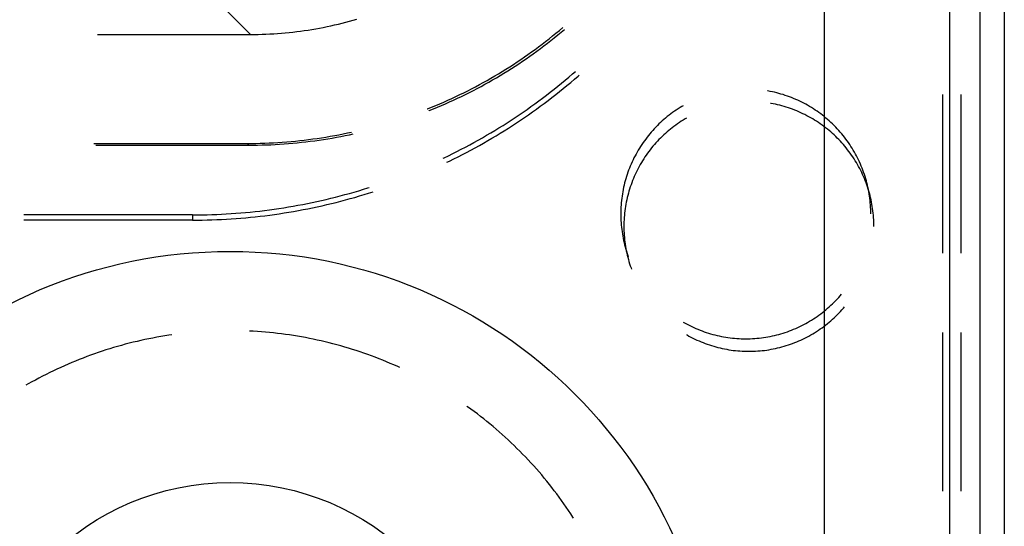
# Model space of a CAD drawing. Units: millimetres. Extents: x 0 to 841, y 0 to 594.
# Drawn here: x 148 to 156, y 362 to 366 of the extents above; entities that cross this region are included whole.
import ezdxf

# ---------------------------------------------------------------- set-up
doc = ezdxf.new("R2010")
doc.units = ezdxf.units.MM
doc.layers.add('SLD-0', color=179, linetype='Continuous')

msp = doc.modelspace()

# ---------------------------------------------------------------- linework, layer by layer
at = {"layer": 'SLD-0'}
for p, q in [((155.6575, 430.3834), (155.6575, 359.9969)), ((155.4645, 360.1892), (155.4645, 430.191)), ((154.22, 360.4339), (154.22, 429.9464)), ((155.2198, 429.9464), (155.2198, 360.4339)), ((149.6286, 365.8262), (149.2935, 366.1613)), ((150.3603, 365.9168), (150.3901, 365.9244)), ((150.3901, 365.9244), (150.4199, 365.9324)), ((150.4199, 365.9324), (150.4495, 365.9407)), ((150.4495, 365.9407), (150.4791, 365.9493)), ((149.9054, 365.839), (149.936, 365.842)), ((149.936, 365.842), (149.9666, 365.8453)), ((149.9666, 365.8453), (149.9972, 365.8489)), ((149.9972, 365.8489), (150.0278, 365.8528)), ((150.0278, 365.8528), (150.0583, 365.8571)), ((150.0583, 365.8571), (150.0887, 365.8617)), ((150.0887, 365.8617), (150.1191, 365.8665)), ((150.1191, 365.8665), (150.1495, 365.8717)), ((150.1495, 365.8717), (150.1798, 365.8772)), ((150.1798, 365.8772), (150.21, 365.883)), ((150.21, 365.883), (150.2402, 365.8892)), ((150.2402, 365.8892), (150.2704, 365.8956)), ((150.2704, 365.8956), (150.3004, 365.9023)), ((150.3004, 365.9023), (150.3304, 365.9094)), ((150.3304, 365.9094), (150.3603, 365.9168)), ((152.0713, 365.8365), (152.0985, 365.8589)), ((152.0853, 365.8225), (152.1124, 365.845)), ((152.0985, 365.8589), (152.1249, 365.8812)), ((152.1124, 365.845), (152.1389, 365.8672)), ((148.4034, 365.8262), (149.6286, 365.8262)), ((149.6286, 365.8262), (149.6594, 365.8263)), ((149.6594, 365.8263), (149.6902, 365.8268)), ((149.6902, 365.8268), (149.7209, 365.8276)), ((149.7209, 365.8276), (149.7517, 365.8287)), ((149.7517, 365.8287), (149.7825, 365.8301)), ((149.7825, 365.8301), (149.8132, 365.8318)), ((149.8132, 365.8318), (149.844, 365.8339)), ((149.844, 365.8339), (149.8747, 365.8363)), ((149.8747, 365.8363), (149.9054, 365.839)), ((151.9608, 365.7493), (151.9887, 365.7707)), ((151.9887, 365.7707), (152.0164, 365.7924)), ((152.0027, 365.7567), (152.0304, 365.7784)), ((152.0164, 365.7924), (152.044, 365.8143)), ((152.0304, 365.7784), (152.058, 365.8004)), ((152.044, 365.8143), (152.0713, 365.8365)), ((152.058, 365.8004), (152.0853, 365.8225)), ((151.8472, 365.6661), (151.8758, 365.6865)), ((151.8758, 365.6865), (151.9043, 365.7072)), ((151.8898, 365.6725), (151.9183, 365.6932)), ((151.9043, 365.7072), (151.9327, 365.7281)), ((151.9183, 365.6932), (151.9466, 365.7141)), ((151.9327, 365.7281), (151.9608, 365.7493)), ((151.9466, 365.7141), (151.9747, 365.7353)), ((151.9747, 365.7353), (152.0027, 365.7567)), ((151.7306, 365.5871), (151.76, 365.6064)), ((151.76, 365.6064), (151.7892, 365.6261)), ((151.774, 365.5925), (151.8032, 365.6121)), ((151.7892, 365.6261), (151.8183, 365.6459)), ((151.8032, 365.6121), (151.8323, 365.632)), ((151.8183, 365.6459), (151.8472, 365.6661)), ((151.8323, 365.632), (151.8611, 365.6521)), ((151.8611, 365.6521), (151.8898, 365.6725)), ((151.6113, 365.5123), (151.6414, 365.5306)), ((151.6414, 365.5306), (151.6713, 365.5492)), ((151.6553, 365.5166), (151.6852, 365.5352)), ((151.6713, 365.5492), (151.701, 365.568)), ((151.6852, 365.5352), (151.715, 365.554)), ((151.701, 365.568), (151.7306, 365.5871)), ((151.715, 365.554), (151.7446, 365.5731)), ((151.7446, 365.5731), (151.774, 365.5925)), ((152.2044, 365.5105), (152.2264, 365.5296)), ((151.4893, 365.4419), (151.5201, 365.4591)), ((151.5201, 365.4591), (151.5506, 365.4766)), ((151.534, 365.4451), (151.5646, 365.4626)), ((151.5506, 365.4766), (151.581, 365.4943)), ((151.5646, 365.4626), (151.595, 365.4803)), ((151.581, 365.4943), (151.6113, 365.5123)), ((151.595, 365.4803), (151.6252, 365.4983)), ((151.6252, 365.4983), (151.6553, 365.5166)), ((152.1159, 365.4362), (152.1456, 365.4607)), ((152.1456, 365.4607), (152.1751, 365.4855)), ((152.1751, 365.4855), (152.2044, 365.5105)), ((152.189, 365.4424), (152.2185, 365.4674)), ((152.2185, 365.4674), (152.2477, 365.4926)), ((152.2477, 365.4926), (152.256, 365.4999)), ((151.3334, 365.3602), (151.3649, 365.3759)), ((151.3649, 365.3759), (151.3962, 365.392)), ((151.3789, 365.362), (151.4102, 365.378)), ((151.3962, 365.392), (151.4274, 365.4084)), ((151.4102, 365.378), (151.4414, 365.3944)), ((151.4274, 365.4084), (151.4584, 365.425)), ((151.4414, 365.3944), (151.4724, 365.411)), ((151.4584, 365.425), (151.4893, 365.4419)), ((151.4724, 365.411), (151.5033, 365.4279)), ((151.5033, 365.4279), (151.534, 365.4451)), ((152.0257, 365.3641), (152.056, 365.3879)), ((152.056, 365.3879), (152.086, 365.4119)), ((152.069, 365.3449), (152.0993, 365.3689)), ((152.086, 365.4119), (152.1159, 365.4362)), ((152.0993, 365.3689), (152.1294, 365.3931)), ((152.1294, 365.3931), (152.1593, 365.4176)), ((152.1593, 365.4176), (152.189, 365.4424)), ((153.767, 365.3742), (153.7631, 365.3749)), ((153.7846, 365.3709), (153.767, 365.3742)), ((153.8021, 365.3673), (153.7846, 365.3709)), ((151.174, 365.2855), (151.2062, 365.2999)), ((151.2062, 365.2999), (151.2382, 365.3145)), ((151.2201, 365.2859), (151.2522, 365.3006)), ((151.2382, 365.3145), (151.2701, 365.3294)), ((151.2522, 365.3006), (151.284, 365.3155)), ((151.2701, 365.3294), (151.3018, 365.3447)), ((151.284, 365.3155), (151.3158, 365.3307)), ((151.3018, 365.3447), (151.3334, 365.3602)), ((151.3158, 365.3307), (151.3474, 365.3462)), ((151.3474, 365.3462), (151.3789, 365.362)), ((151.9026, 365.2716), (151.9336, 365.2943)), ((151.9336, 365.2943), (151.9645, 365.3173)), ((151.9645, 365.3173), (151.9952, 365.3406)), ((151.977, 365.2743), (152.0079, 365.2976)), ((151.9952, 365.3406), (152.0257, 365.3641)), ((152.0079, 365.2976), (152.0385, 365.3211)), ((152.0385, 365.3211), (152.069, 365.3449)), ((153.8195, 365.3633), (153.8021, 365.3673)), ((153.8368, 365.3591), (153.8195, 365.3633)), ((153.854, 365.3545), (153.8368, 365.3591)), ((153.8712, 365.3496), (153.854, 365.3545)), ((153.8883, 365.3444), (153.8712, 365.3496)), ((153.9053, 365.3389), (153.8883, 365.3444)), ((153.9222, 365.3332), (153.9053, 365.3389)), ((153.9389, 365.3271), (153.9222, 365.3332)), ((153.9556, 365.3207), (153.9389, 365.3271)), ((153.9722, 365.314), (153.9556, 365.3207)), ((153.9886, 365.307), (153.9722, 365.314)), ((154.0049, 365.2998), (153.9886, 365.307)), ((154.0211, 365.2922), (154.0049, 365.2998)), ((154.0371, 365.2843), (154.0211, 365.2922)), ((155.1645, 364.0751), (155.1645, 365.3451)), ((155.3119, 364.0751), (155.3119, 365.3451)), ((151.0412, 365.2299), (151.0442, 365.2311)), ((151.0442, 365.2311), (151.0768, 365.2442)), ((151.0551, 365.2159), (151.0581, 365.2171)), ((151.0581, 365.2171), (151.0908, 365.2303)), ((151.0768, 365.2442), (151.1093, 365.2577)), ((151.0908, 365.2303), (151.1233, 365.2437)), ((151.1093, 365.2577), (151.1418, 365.2715)), ((151.1233, 365.2437), (151.1557, 365.2575)), ((151.1418, 365.2715), (151.174, 365.2855)), ((151.1557, 365.2575), (151.188, 365.2716)), ((151.188, 365.2716), (151.2201, 365.2859)), ((151.8083, 365.2048), (151.8399, 365.2268)), ((151.8399, 365.2268), (151.8713, 365.249)), ((151.8713, 365.249), (151.9026, 365.2716)), ((151.8832, 365.2061), (151.9147, 365.2286)), ((151.9147, 365.2286), (151.9459, 365.2513)), ((151.9459, 365.2513), (151.977, 365.2743)), ((153.0192, 365.2115), (153.0046, 365.2012)), ((153.0339, 365.2216), (153.0192, 365.2115)), ((153.0488, 365.2314), (153.0339, 365.2216)), ((153.0639, 365.2409), (153.0488, 365.2314)), ((153.0792, 365.2501), (153.0639, 365.2409)), ((153.0895, 365.2561), (153.0792, 365.2501)), ((153.792, 365.2742), (153.7881, 365.2749)), ((153.8096, 365.2709), (153.792, 365.2742)), ((153.8271, 365.2673), (153.8096, 365.2709)), ((153.8445, 365.2633), (153.8271, 365.2673)), ((153.8618, 365.2591), (153.8445, 365.2633)), ((153.879, 365.2545), (153.8618, 365.2591)), ((153.8962, 365.2496), (153.879, 365.2545)), ((153.9133, 365.2444), (153.8962, 365.2496)), ((153.9303, 365.2389), (153.9133, 365.2444)), ((153.9472, 365.2332), (153.9303, 365.2389)), ((153.9639, 365.2271), (153.9472, 365.2332)), ((153.9806, 365.2207), (153.9639, 365.2271)), ((153.9972, 365.214), (153.9806, 365.2207)), ((154.0136, 365.207), (153.9972, 365.214)), ((154.053, 365.2762), (154.0371, 365.2843)), ((154.0687, 365.2678), (154.053, 365.2762)), ((154.0843, 365.2591), (154.0687, 365.2678)), ((154.0998, 365.2501), (154.0843, 365.2591)), ((154.115, 365.2409), (154.0998, 365.2501)), ((154.1301, 365.2314), (154.115, 365.2409)), ((154.1451, 365.2216), (154.1301, 365.2314)), ((154.1598, 365.2115), (154.1451, 365.2216)), ((154.1744, 365.2012), (154.1598, 365.2115)), ((151.68, 365.1195), (151.7123, 365.1404)), ((151.7123, 365.1404), (151.7445, 365.1616)), ((151.7445, 365.1616), (151.7765, 365.1831)), ((151.7557, 365.1188), (151.7878, 365.1402)), ((151.7765, 365.1831), (151.8083, 365.2048)), ((151.7878, 365.1402), (151.8198, 365.1619)), ((151.8198, 365.1619), (151.8516, 365.1839)), ((151.8516, 365.1839), (151.8832, 365.2061)), ((152.9212, 365.1341), (152.9081, 365.122)), ((152.9346, 365.1459), (152.9212, 365.1341)), ((152.9482, 365.1574), (152.9346, 365.1459)), ((152.962, 365.1688), (152.9482, 365.1574)), ((152.976, 365.1798), (152.962, 365.1688)), ((152.9902, 365.1907), (152.976, 365.1798)), ((153.0046, 365.2012), (152.9902, 365.1907)), ((153.0889, 365.1409), (153.0738, 365.1314)), ((153.1042, 365.1501), (153.0889, 365.1409)), ((153.1145, 365.1561), (153.1042, 365.1501)), ((154.0299, 365.1998), (154.0136, 365.207)), ((154.0461, 365.1922), (154.0299, 365.1998)), ((154.0621, 365.1843), (154.0461, 365.1922)), ((154.078, 365.1762), (154.0621, 365.1843)), ((154.0937, 365.1678), (154.078, 365.1762)), ((154.1093, 365.1591), (154.0937, 365.1678)), ((154.1248, 365.1501), (154.1093, 365.1591)), ((154.14, 365.1409), (154.1248, 365.1501)), ((154.1551, 365.1314), (154.14, 365.1409)), ((154.1888, 365.1907), (154.1744, 365.2012)), ((154.203, 365.1798), (154.1888, 365.1907)), ((154.217, 365.1688), (154.203, 365.1798)), ((154.2308, 365.1574), (154.217, 365.1688)), ((154.2443, 365.1459), (154.2308, 365.1574)), ((154.2577, 365.1341), (154.2443, 365.1459)), ((154.2709, 365.122), (154.2577, 365.1341)), ((151.549, 365.0385), (151.582, 365.0583)), ((151.582, 365.0583), (151.6149, 365.0785)), ((151.6149, 365.0785), (151.6475, 365.0988)), ((151.6253, 365.0357), (151.6581, 365.056)), ((151.6475, 365.0988), (151.68, 365.1195)), ((151.6581, 365.056), (151.6908, 365.0767)), ((151.6908, 365.0767), (151.7233, 365.0976)), ((151.7233, 365.0976), (151.7557, 365.1188)), ((152.8455, 365.0584), (152.8337, 365.045)), ((152.8576, 365.0715), (152.8455, 365.0584)), ((152.8699, 365.0845), (152.8576, 365.0715)), ((152.8824, 365.0972), (152.8699, 365.0845)), ((152.8951, 365.1097), (152.8824, 365.0972)), ((152.9081, 365.122), (152.8951, 365.1097)), ((152.9732, 365.0574), (152.9596, 365.0459)), ((152.987, 365.0688), (152.9732, 365.0574)), ((153.001, 365.0798), (152.987, 365.0688)), ((153.0152, 365.0907), (153.001, 365.0798)), ((153.0296, 365.1012), (153.0152, 365.0907)), ((153.0442, 365.1115), (153.0296, 365.1012)), ((153.0589, 365.1216), (153.0442, 365.1115)), ((153.0738, 365.1314), (153.0589, 365.1216)), ((154.1701, 365.1216), (154.1551, 365.1314)), ((154.1848, 365.1115), (154.1701, 365.1216)), ((154.1994, 365.1012), (154.1848, 365.1115)), ((154.2138, 365.0907), (154.1994, 365.1012)), ((154.228, 365.0798), (154.2138, 365.0907)), ((154.242, 365.0688), (154.228, 365.0798)), ((154.2558, 365.0574), (154.242, 365.0688)), ((154.2693, 365.0459), (154.2558, 365.0574)), ((154.2839, 365.1097), (154.2709, 365.122)), ((154.2966, 365.0972), (154.2839, 365.1097)), ((154.3091, 365.0845), (154.2966, 365.0972)), ((154.3214, 365.0715), (154.3091, 365.0845)), ((154.3334, 365.0584), (154.3214, 365.0715)), ((154.3452, 365.045), (154.3334, 365.0584)), ((149.9873, 364.9733), (150.0223, 364.9769)), ((150.0223, 364.9769), (150.0573, 364.9809)), ((150.0573, 364.9809), (150.0923, 364.9852)), ((150.0923, 364.9852), (150.1272, 364.9898)), ((150.1062, 364.9712), (150.1411, 364.9758)), ((150.1272, 364.9898), (150.162, 364.9947)), ((150.1411, 364.9758), (150.176, 364.9807)), ((150.162, 364.9947), (150.1968, 364.9999)), ((150.176, 364.9807), (150.2108, 364.986)), ((150.1968, 364.9999), (150.2316, 365.0055)), ((150.2108, 364.986), (150.2456, 364.9915)), ((150.2316, 365.0055), (150.2663, 365.0113)), ((150.2456, 364.9915), (150.2803, 364.9973)), ((150.2663, 365.0113), (150.301, 365.0175)), ((150.2803, 364.9973), (150.315, 365.0035)), ((150.301, 365.0175), (150.3356, 365.024)), ((150.315, 365.0035), (150.3496, 365.01)), ((150.3356, 365.024), (150.3701, 365.0307)), ((150.3496, 365.01), (150.3841, 365.0168)), ((150.3701, 365.0307), (150.4046, 365.0378)), ((150.3841, 365.0168), (150.4186, 365.0239)), ((150.4046, 365.0378), (150.4346, 365.0443)), ((150.4186, 365.0239), (150.4486, 365.0303)), ((151.4154, 364.9618), (151.4491, 364.9806)), ((151.4491, 364.9806), (151.4825, 364.9996)), ((151.4825, 364.9996), (151.5159, 365.0189)), ((151.4923, 364.9569), (151.5258, 364.9762)), ((151.5159, 365.0189), (151.549, 365.0385)), ((151.5258, 364.9762), (151.5591, 364.9957)), ((151.5591, 364.9957), (151.5923, 365.0156)), ((151.5923, 365.0156), (151.6253, 365.0357)), ((152.7889, 364.9894), (152.7784, 364.975)), ((152.7998, 365.0036), (152.7889, 364.9894)), ((152.8108, 365.0176), (152.7998, 365.0036)), ((152.8222, 365.0314), (152.8108, 365.0176)), ((152.8337, 365.045), (152.8222, 365.0314)), ((152.8949, 364.9845), (152.8826, 364.9715)), ((152.9074, 364.9972), (152.8949, 364.9845)), ((152.9201, 365.0097), (152.9074, 364.9972)), ((152.9331, 365.022), (152.9201, 365.0097)), ((152.9462, 365.0341), (152.9331, 365.022)), ((152.9596, 365.0459), (152.9462, 365.0341)), ((154.2827, 365.0341), (154.2693, 365.0459)), ((154.2959, 365.022), (154.2827, 365.0341)), ((154.3089, 365.0097), (154.2959, 365.022)), ((154.3216, 364.9972), (154.3089, 365.0097)), ((154.3341, 364.9845), (154.3216, 364.9972)), ((154.3464, 364.9715), (154.3341, 364.9845)), ((154.3568, 365.0314), (154.3452, 365.045)), ((154.3681, 365.0176), (154.3568, 365.0314)), ((154.3792, 365.0036), (154.3681, 365.0176)), ((154.39, 364.9894), (154.3792, 365.0036)), ((154.4006, 364.975), (154.39, 364.9894)), ((148.3755, 364.9541), (149.6007, 364.9541)), ((148.3895, 364.9401), (149.6146, 364.9401)), ((149.6007, 364.9541), (149.6359, 364.9542)), ((149.6146, 364.9401), (149.6007, 364.9541)), ((149.6146, 364.9401), (149.6498, 364.9403)), ((149.6359, 364.9542), (149.6711, 364.9547)), ((149.6498, 364.9403), (149.685, 364.9408)), ((149.6711, 364.9547), (149.7063, 364.9555)), ((149.685, 364.9408), (149.7202, 364.9415)), ((149.7063, 364.9555), (149.7415, 364.9566)), ((149.7202, 364.9415), (149.7554, 364.9427)), ((149.7415, 364.9566), (149.7766, 364.9581)), ((149.7554, 364.9427), (149.7906, 364.9441)), ((149.7766, 364.9581), (149.8118, 364.9598)), ((149.7906, 364.9441), (149.8258, 364.9458)), ((149.8118, 364.9598), (149.847, 364.9619)), ((149.8258, 364.9458), (149.8609, 364.9479)), ((149.847, 364.9619), (149.8821, 364.9642)), ((149.8609, 364.9479), (149.896, 364.9503)), ((149.8821, 364.9642), (149.9172, 364.9669)), ((149.896, 364.9503), (149.9311, 364.953)), ((149.9172, 364.9669), (149.9523, 364.97)), ((149.9311, 364.953), (149.9662, 364.956)), ((149.9523, 364.97), (149.9873, 364.9733)), ((149.9662, 364.956), (150.0013, 364.9593)), ((150.0013, 364.9593), (150.0363, 364.963)), ((150.0363, 364.963), (150.0713, 364.9669)), ((150.0713, 364.9669), (150.1062, 364.9712)), ((151.2794, 364.8897), (151.3136, 364.9073)), ((151.3136, 364.9073), (151.3477, 364.9252)), ((151.3477, 364.9252), (151.3816, 364.9434)), ((151.3567, 364.8826), (151.3908, 364.9007)), ((151.3816, 364.9434), (151.4154, 364.9618)), ((151.3908, 364.9007), (151.4248, 364.9192)), ((151.4248, 364.9192), (151.4586, 364.9379)), ((151.4586, 364.9379), (151.4923, 364.9569)), ((152.7295, 364.9004), (152.7205, 364.885)), ((152.7387, 364.9157), (152.7295, 364.9004)), ((152.7482, 364.9308), (152.7387, 364.9157)), ((152.758, 364.9457), (152.7482, 364.9308)), ((152.7681, 364.9604), (152.758, 364.9457)), ((152.7784, 364.975), (152.7681, 364.9604)), ((152.8248, 364.9036), (152.8139, 364.8894)), ((152.8358, 364.9176), (152.8248, 364.9036)), ((152.8472, 364.9314), (152.8358, 364.9176)), ((152.8587, 364.945), (152.8472, 364.9314)), ((152.8705, 364.9584), (152.8587, 364.945)), ((152.8826, 364.9715), (152.8705, 364.9584)), ((154.3584, 364.9584), (154.3464, 364.9715)), ((154.3702, 364.945), (154.3584, 364.9584)), ((154.3818, 364.9314), (154.3702, 364.945)), ((154.3931, 364.9176), (154.3818, 364.9314)), ((154.4042, 364.9036), (154.3931, 364.9176)), ((154.4109, 364.9604), (154.4006, 364.975)), ((154.415, 364.8894), (154.4042, 364.9036)), ((154.421, 364.9457), (154.4109, 364.9604)), ((154.4307, 364.9308), (154.421, 364.9457)), ((154.4403, 364.9157), (154.4307, 364.9308)), ((154.4495, 364.9004), (154.4403, 364.9157)), ((154.4585, 364.885), (154.4495, 364.9004)), ((151.168, 364.8348), (151.1758, 364.8385)), ((151.1758, 364.8385), (151.2104, 364.8553)), ((151.2104, 364.8553), (151.245, 364.8723)), ((151.2188, 364.8127), (151.2535, 364.8298)), ((151.245, 364.8723), (151.2794, 364.8897)), ((151.2535, 364.8298), (151.288, 364.8471)), ((151.288, 364.8471), (151.3224, 364.8647)), ((151.3224, 364.8647), (151.3567, 364.8826)), ((152.6874, 364.8217), (152.6799, 364.8055)), ((152.6953, 364.8377), (152.6874, 364.8217)), ((152.7034, 364.8536), (152.6953, 364.8377)), ((152.7118, 364.8694), (152.7034, 364.8536)), ((152.7205, 364.885), (152.7118, 364.8694)), ((152.7732, 364.8308), (152.7637, 364.8157)), ((152.783, 364.8457), (152.7732, 364.8308)), ((152.7931, 364.8604), (152.783, 364.8457)), ((152.8034, 364.875), (152.7931, 364.8604)), ((152.8139, 364.8894), (152.8034, 364.875)), ((154.4256, 364.875), (154.415, 364.8894)), ((154.4359, 364.8604), (154.4256, 364.875)), ((154.446, 364.8457), (154.4359, 364.8604)), ((154.4557, 364.8308), (154.446, 364.8457)), ((154.4653, 364.8157), (154.4557, 364.8308)), ((154.4672, 364.8694), (154.4585, 364.885)), ((154.4756, 364.8536), (154.4672, 364.8694)), ((154.4837, 364.8377), (154.4756, 364.8536)), ((154.4916, 364.8217), (154.4837, 364.8377)), ((154.4991, 364.8055), (154.4916, 364.8217)), ((151.1989, 364.8031), (151.2188, 364.8127)), ((152.6525, 364.7396), (152.6464, 364.7228)), ((152.6589, 364.7563), (152.6525, 364.7396)), ((152.6656, 364.7728), (152.6589, 364.7563)), ((152.6726, 364.7892), (152.6656, 364.7728)), ((152.6799, 364.8055), (152.6726, 364.7892)), ((152.7284, 364.7536), (152.7203, 364.7377)), ((152.7368, 364.7694), (152.7284, 364.7536)), ((152.7455, 364.785), (152.7368, 364.7694)), ((152.7545, 364.8004), (152.7455, 364.785)), ((152.7637, 364.8157), (152.7545, 364.8004)), ((154.4745, 364.8004), (154.4653, 364.8157)), ((154.4835, 364.785), (154.4745, 364.8004)), ((154.4922, 364.7694), (154.4835, 364.785)), ((154.5006, 364.7536), (154.4922, 364.7694)), ((154.5064, 364.7892), (154.4991, 364.8055)), ((154.5087, 364.7377), (154.5006, 364.7536)), ((154.5134, 364.7728), (154.5064, 364.7892)), ((154.52, 364.7563), (154.5134, 364.7728)), ((154.5264, 364.7396), (154.52, 364.7563)), ((154.5325, 364.7228), (154.5264, 364.7396)), ((152.63, 364.6719), (152.6251, 364.6547)), ((152.6352, 364.6889), (152.63, 364.6719)), ((152.6407, 364.7059), (152.6352, 364.6889)), ((152.6464, 364.7228), (152.6407, 364.7059)), ((152.6906, 364.6728), (152.6839, 364.6563)), ((152.6976, 364.6892), (152.6906, 364.6728)), ((152.7049, 364.7055), (152.6976, 364.6892)), ((152.7124, 364.7217), (152.7049, 364.7055)), ((152.7203, 364.7377), (152.7124, 364.7217)), ((154.5166, 364.7217), (154.5087, 364.7377)), ((154.5241, 364.7055), (154.5166, 364.7217)), ((154.5314, 364.6892), (154.5241, 364.7055)), ((154.5384, 364.6728), (154.5314, 364.6892)), ((154.5383, 364.7059), (154.5325, 364.7228)), ((154.5438, 364.6889), (154.5383, 364.7059)), ((154.545, 364.6563), (154.5384, 364.6728)), ((154.549, 364.6719), (154.5438, 364.6889)), ((154.5539, 364.6547), (154.549, 364.6719)), ((150.4938, 364.5756), (150.5306, 364.5868)), ((150.5306, 364.5868), (150.5674, 364.5982)), ((150.5674, 364.5982), (150.5779, 364.6016)), ((152.6087, 364.5852), (152.6054, 364.5677)), ((152.6123, 364.6027), (152.6087, 364.5852)), ((152.6163, 364.6201), (152.6123, 364.6027)), ((152.6205, 364.6374), (152.6163, 364.6201)), ((152.6251, 364.6547), (152.6205, 364.6374)), ((152.6602, 364.5889), (152.655, 364.5719)), ((152.6657, 364.6059), (152.6602, 364.5889)), ((152.6714, 364.6228), (152.6657, 364.6059)), ((152.6775, 364.6396), (152.6714, 364.6228)), ((152.6839, 364.6563), (152.6775, 364.6396)), ((154.5514, 364.6396), (154.545, 364.6563)), ((154.5575, 364.6228), (154.5514, 364.6396)), ((154.5584, 364.6374), (154.5539, 364.6547)), ((154.5633, 364.6059), (154.5575, 364.6228)), ((154.5627, 364.6201), (154.5584, 364.6374)), ((154.5666, 364.6027), (154.5627, 364.6201)), ((154.5688, 364.5889), (154.5633, 364.6059)), ((154.5703, 364.5852), (154.5666, 364.6027)), ((154.574, 364.5719), (154.5688, 364.5889)), ((154.5736, 364.5677), (154.5703, 364.5852)), ((150.1958, 364.4975), (150.2333, 364.5062)), ((150.2333, 364.5062), (150.2708, 364.5152)), ((150.2708, 364.5152), (150.3081, 364.5245)), ((150.3081, 364.5245), (150.3454, 364.5341)), ((150.3454, 364.5341), (150.3826, 364.544)), ((150.3826, 364.544), (150.4198, 364.5543)), ((150.3873, 364.5019), (150.4246, 364.5121)), ((150.4198, 364.5543), (150.4568, 364.5648)), ((150.4246, 364.5121), (150.4618, 364.5226)), ((150.4568, 364.5648), (150.4938, 364.5756)), ((150.4618, 364.5226), (150.4989, 364.5334)), ((150.4989, 364.5334), (150.5359, 364.5446)), ((150.5359, 364.5446), (150.5728, 364.556)), ((150.5728, 364.556), (150.6096, 364.5677)), ((152.5973, 364.5147), (152.5952, 364.497)), ((152.5997, 364.5324), (152.5973, 364.5147)), ((152.6024, 364.5501), (152.5997, 364.5324)), ((152.6054, 364.5677), (152.6024, 364.5501)), ((152.6373, 364.5027), (152.6337, 364.4852)), ((152.6413, 364.5201), (152.6373, 364.5027)), ((152.6455, 364.5374), (152.6413, 364.5201)), ((152.6501, 364.5547), (152.6455, 364.5374)), ((152.655, 364.5719), (152.6501, 364.5547)), ((154.5766, 364.5501), (154.5736, 364.5677)), ((154.5789, 364.5547), (154.574, 364.5719)), ((154.5793, 364.5324), (154.5766, 364.5501)), ((154.5834, 364.5374), (154.5789, 364.5547)), ((154.5817, 364.5147), (154.5793, 364.5324)), ((154.5838, 364.497), (154.5817, 364.5147)), ((154.5877, 364.5201), (154.5834, 364.5374)), ((154.5916, 364.5027), (154.5877, 364.5201)), ((154.5953, 364.4852), (154.5916, 364.5027)), ((149.779, 364.4227), (149.8172, 364.4279)), ((149.8172, 364.4279), (149.8553, 364.4335)), ((149.8553, 364.4335), (149.8933, 364.4393)), ((149.8933, 364.4393), (149.9313, 364.4455)), ((149.9313, 364.4455), (149.9693, 364.452)), ((149.9693, 364.452), (150.0072, 364.4588)), ((150.0072, 364.4588), (150.0451, 364.4659)), ((150.0104, 364.4168), (150.0484, 364.4239)), ((150.0451, 364.4659), (150.0828, 364.4734)), ((150.0484, 364.4239), (150.0863, 364.4313)), ((150.0828, 364.4734), (150.1206, 364.4811)), ((150.0863, 364.4313), (150.1242, 364.4391)), ((150.1206, 364.4811), (150.1582, 364.4892)), ((150.1242, 364.4391), (150.162, 364.4471)), ((150.1582, 364.4892), (150.1958, 364.4975)), ((150.162, 364.4471), (150.1997, 364.4555)), ((150.1997, 364.4555), (150.2374, 364.4641)), ((150.2374, 364.4641), (150.275, 364.4731)), ((150.275, 364.4731), (150.3125, 364.4824)), ((150.3125, 364.4824), (150.3499, 364.492)), ((150.3499, 364.492), (150.3873, 364.5019)), ((152.5901, 364.4258), (152.5896, 364.408)), ((152.5909, 364.4436), (152.5901, 364.4258)), ((152.592, 364.4615), (152.5909, 364.4436)), ((152.5935, 364.4793), (152.592, 364.4615)), ((152.5952, 364.497), (152.5935, 364.4793)), ((152.6247, 364.4324), (152.6223, 364.4147)), ((152.6274, 364.4501), (152.6247, 364.4324)), ((152.6304, 364.4677), (152.6274, 364.4501)), ((152.6337, 364.4852), (152.6304, 364.4677)), ((154.5855, 364.4793), (154.5838, 364.497)), ((154.5869, 364.4615), (154.5855, 364.4793)), ((154.5881, 364.4436), (154.5869, 364.4615)), ((154.5888, 364.4258), (154.5881, 364.4436)), ((154.5893, 364.408), (154.5888, 364.4258)), ((154.5986, 364.4677), (154.5953, 364.4852)), ((154.6016, 364.4501), (154.5986, 364.4677)), ((154.6043, 364.4324), (154.6016, 364.4501)), ((154.6067, 364.4147), (154.6043, 364.4324)), ((149.1647, 364.382), (147.814, 364.382)), ((149.1647, 364.382), (149.2032, 364.3822)), ((149.1647, 364.382), (149.1647, 364.3401)), ((149.2032, 364.3822), (149.2417, 364.3826)), ((149.2417, 364.3826), (149.2802, 364.3834)), ((149.2802, 364.3834), (149.3187, 364.3846)), ((149.3187, 364.3846), (149.3572, 364.386)), ((149.3572, 364.386), (149.3956, 364.3877)), ((149.3579, 364.3441), (149.3965, 364.3458)), ((149.3956, 364.3877), (149.4341, 364.3898)), ((149.3965, 364.3458), (149.4351, 364.3479)), ((149.4341, 364.3898), (149.4725, 364.3922)), ((149.4351, 364.3479), (149.4737, 364.3503)), ((149.4725, 364.3922), (149.5109, 364.3949)), ((149.4737, 364.3503), (149.5122, 364.353)), ((149.5109, 364.3949), (149.5493, 364.3979)), ((149.5122, 364.353), (149.5508, 364.356)), ((149.5493, 364.3979), (149.5877, 364.4012)), ((149.5508, 364.356), (149.5893, 364.3593)), ((149.5877, 364.4012), (149.626, 364.4049)), ((149.5893, 364.3593), (149.6277, 364.363)), ((149.626, 364.4049), (149.6643, 364.4089)), ((149.6277, 364.363), (149.6662, 364.3669)), ((149.6643, 364.4089), (149.7026, 364.4132)), ((149.6662, 364.3669), (149.7046, 364.3712)), ((149.7026, 364.4132), (149.7408, 364.4178)), ((149.7046, 364.3712), (149.743, 364.3758)), ((149.7408, 364.4178), (149.779, 364.4227)), ((149.743, 364.3758), (149.7813, 364.3807)), ((149.7813, 364.3807), (149.8196, 364.386)), ((149.8196, 364.386), (149.8579, 364.3915)), ((149.8579, 364.3915), (149.8961, 364.3974)), ((149.8961, 364.3974), (149.9342, 364.4035)), ((149.9342, 364.4035), (149.9723, 364.41)), ((149.9723, 364.41), (150.0104, 364.4168)), ((152.5896, 364.408), (152.5895, 364.3901)), ((152.5895, 364.3901), (152.5896, 364.3723)), ((152.5896, 364.3723), (152.5901, 364.3544)), ((152.5901, 364.3544), (152.5909, 364.3366)), ((152.617, 364.3615), (152.6159, 364.3436)), ((152.6185, 364.3793), (152.617, 364.3615)), ((152.6202, 364.397), (152.6185, 364.3793)), ((152.6223, 364.4147), (152.6202, 364.397)), ((154.5895, 364.3901), (154.5893, 364.408)), ((154.6088, 364.397), (154.6067, 364.4147)), ((154.6105, 364.3793), (154.6088, 364.397)), ((154.6119, 364.3615), (154.6105, 364.3793)), ((154.6131, 364.3436), (154.6119, 364.3615)), ((149.1647, 364.3401), (147.814, 364.3401)), ((149.1647, 364.3401), (149.2033, 364.3403)), ((149.2033, 364.3403), (149.242, 364.3408)), ((149.242, 364.3408), (149.2806, 364.3415)), ((149.2806, 364.3415), (149.3193, 364.3427)), ((149.3193, 364.3427), (149.3579, 364.3441)), ((152.5909, 364.3366), (152.592, 364.3188)), ((152.592, 364.3188), (152.5935, 364.301)), ((152.5935, 364.301), (152.5952, 364.2832)), ((152.5952, 364.2832), (152.5973, 364.2655)), ((152.6146, 364.308), (152.6145, 364.2901)), ((152.6145, 364.2901), (152.6146, 364.2723)), ((152.6151, 364.3258), (152.6146, 364.308)), ((152.6146, 364.2723), (152.6151, 364.2544)), ((152.6159, 364.3436), (152.6151, 364.3258)), ((154.6138, 364.3258), (154.6131, 364.3436)), ((154.6143, 364.308), (154.6138, 364.3258)), ((154.6145, 364.2901), (154.6143, 364.308)), ((152.5973, 364.2655), (152.5997, 364.2478)), ((152.5997, 364.2478), (152.6024, 364.2302)), ((152.6024, 364.2302), (152.6054, 364.2126)), ((152.6054, 364.2126), (152.6087, 364.195)), ((152.6087, 364.195), (152.6123, 364.1776)), ((152.6151, 364.2544), (152.6159, 364.2366)), ((152.6159, 364.2366), (152.617, 364.2188)), ((152.617, 364.2188), (152.6185, 364.201)), ((152.6185, 364.201), (152.6202, 364.1832)), ((152.6123, 364.1776), (152.6163, 364.1601)), ((152.6163, 364.1601), (152.6205, 364.1428)), ((152.6202, 364.1832), (152.6223, 364.1655)), ((152.6205, 364.1428), (152.6251, 364.1256)), ((152.6223, 364.1655), (152.6247, 364.1478)), ((152.6247, 364.1478), (152.6274, 364.1302)), ((152.6251, 364.1256), (152.63, 364.1084)), ((152.6274, 364.1302), (152.6304, 364.1126)), ((152.6304, 364.1126), (152.6337, 364.095)), ((152.63, 364.1084), (152.6352, 364.0913)), ((152.6337, 364.095), (152.6373, 364.0776)), ((152.6352, 364.0913), (152.6407, 364.0743)), ((152.6373, 364.0776), (152.6413, 364.0601)), ((152.6407, 364.0743), (152.6464, 364.0574)), ((152.6413, 364.0601), (152.6455, 364.0428)), ((152.6455, 364.0428), (152.6501, 364.0256)), ((152.6464, 364.0574), (152.6498, 364.0481)), ((152.6501, 364.0256), (152.655, 364.0084)), ((152.655, 364.0084), (152.6602, 363.9913)), ((152.6602, 363.9913), (152.6657, 363.9743)), ((152.6657, 363.9743), (152.6714, 363.9574)), ((152.6714, 363.9574), (152.6748, 363.9481)), ((154.3214, 363.7087), (154.3334, 363.7219)), ((154.3334, 363.7219), (154.3452, 363.7353)), ((154.3452, 363.7353), (154.3555, 363.7473)), ((154.2443, 363.6344), (154.2577, 363.6462)), ((154.2577, 363.6462), (154.2709, 363.6582)), ((154.2709, 363.6582), (154.2839, 363.6705)), ((154.2839, 363.6705), (154.2966, 363.683)), ((154.2966, 363.683), (154.3091, 363.6957)), ((154.3091, 363.6957), (154.3214, 363.7087)), ((154.3702, 363.6353), (154.3805, 363.6473)), ((154.1301, 363.5489), (154.1451, 363.5586)), ((154.1451, 363.5586), (154.1598, 363.5687)), ((154.1598, 363.5687), (154.1744, 363.579)), ((154.1744, 363.579), (154.1888, 363.5896)), ((154.1888, 363.5896), (154.203, 363.6004)), ((154.203, 363.6004), (154.217, 363.6115)), ((154.217, 363.6115), (154.2308, 363.6228)), ((154.2308, 363.6228), (154.2443, 363.6344)), ((154.2827, 363.5462), (154.2959, 363.5582)), ((154.2959, 363.5582), (154.3089, 363.5705)), ((154.3089, 363.5705), (154.3216, 363.583)), ((154.3216, 363.583), (154.3341, 363.5957)), ((154.3341, 363.5957), (154.3464, 363.6087)), ((154.3464, 363.6087), (154.3584, 363.6219)), ((154.3584, 363.6219), (154.3702, 363.6353)), ((153.0895, 363.5241), (153.0946, 363.5211)), ((153.0946, 363.5211), (153.1102, 363.5124)), ((153.1102, 363.5124), (153.126, 363.504)), ((153.126, 363.504), (153.1419, 363.4959)), ((153.1419, 363.4959), (153.1579, 363.488)), ((153.1579, 363.488), (153.1741, 363.4805)), ((153.1741, 363.4805), (153.1904, 363.4732)), ((153.9886, 363.4732), (154.0049, 363.4805)), ((154.0049, 363.4805), (154.0211, 363.488)), ((154.0211, 363.488), (154.0371, 363.4959)), ((154.0371, 363.4959), (154.053, 363.504)), ((154.053, 363.504), (154.0687, 363.5124)), ((154.0687, 363.5124), (154.0843, 363.5211)), ((154.0843, 363.5211), (154.0998, 363.5301)), ((154.0998, 363.5301), (154.115, 363.5393)), ((154.115, 363.5393), (154.1301, 363.5489)), ((154.1848, 363.4687), (154.1994, 363.479)), ((154.1994, 363.479), (154.2138, 363.4896)), ((154.2138, 363.4896), (154.228, 363.5004)), ((154.228, 363.5004), (154.242, 363.5115)), ((154.242, 363.5115), (154.2558, 363.5228)), ((154.2558, 363.5228), (154.2693, 363.5344)), ((154.2693, 363.5344), (154.2827, 363.5462)), ((148.878, 363.4025), (148.8462, 363.3966)), ((148.9098, 363.4082), (148.878, 363.4025)), ((148.9417, 363.4135), (148.9098, 363.4082)), ((148.9736, 363.4185), (148.9417, 363.4135)), ((148.9998, 363.4224), (148.9736, 363.4185)), ((149.6502, 363.4503), (149.6199, 363.4519)), ((149.6824, 363.4483), (149.6502, 363.4503)), ((149.7147, 363.446), (149.6824, 363.4483)), ((149.7469, 363.4434), (149.7147, 363.446)), ((149.779, 363.4404), (149.7469, 363.4434)), ((149.8112, 363.4372), (149.779, 363.4404)), ((149.8433, 363.4336), (149.8112, 363.4372)), ((149.8754, 363.4297), (149.8433, 363.4336)), ((149.9074, 363.4255), (149.8754, 363.4297)), ((149.9394, 363.4209), (149.9074, 363.4255)), ((149.9713, 363.4161), (149.9394, 363.4209)), ((150.0032, 363.4109), (149.9713, 363.4161)), ((150.0351, 363.4054), (150.0032, 363.4109)), ((150.0669, 363.3996), (150.0351, 363.4054)), ((153.1145, 363.4241), (153.1196, 363.4211)), ((153.1196, 363.4211), (153.1352, 363.4124)), ((153.1352, 363.4124), (153.151, 363.404)), ((153.151, 363.404), (153.1669, 363.3959)), ((153.1904, 363.4732), (153.2068, 363.4662)), ((153.2068, 363.4662), (153.2234, 363.4596)), ((153.2234, 363.4596), (153.24, 363.4532)), ((153.24, 363.4532), (153.2568, 363.4471)), ((153.2568, 363.4471), (153.2737, 363.4413)), ((153.2737, 363.4413), (153.2907, 363.4358)), ((153.2907, 363.4358), (153.3078, 363.4306)), ((153.3078, 363.4306), (153.3249, 363.4258)), ((153.3249, 363.4258), (153.3422, 363.4212)), ((153.3422, 363.4212), (153.3595, 363.4169)), ((153.3595, 363.4169), (153.3769, 363.413)), ((153.3769, 363.413), (153.3944, 363.4093)), ((153.3944, 363.4093), (153.4119, 363.406)), ((153.4119, 363.406), (153.4295, 363.403)), ((153.4295, 363.403), (153.4472, 363.4003)), ((153.4472, 363.4003), (153.4649, 363.3979)), ((153.7141, 363.3979), (153.7318, 363.4003)), ((153.7318, 363.4003), (153.7494, 363.403)), ((153.7494, 363.403), (153.767, 363.406)), ((153.767, 363.406), (153.7846, 363.4093)), ((153.7846, 363.4093), (153.8021, 363.413)), ((153.8021, 363.413), (153.8195, 363.4169)), ((153.8195, 363.4169), (153.8368, 363.4212)), ((153.8368, 363.4212), (153.854, 363.4258)), ((153.854, 363.4258), (153.8712, 363.4306)), ((153.8712, 363.4306), (153.8883, 363.4358)), ((153.8883, 363.4358), (153.9053, 363.4413)), ((153.9053, 363.4413), (153.9222, 363.4471)), ((153.9222, 363.4471), (153.9389, 363.4532)), ((153.9389, 363.4532), (153.9556, 363.4596)), ((153.9556, 363.4596), (153.9722, 363.4662)), ((153.9722, 363.4662), (153.9886, 363.4732)), ((154.0621, 363.3959), (154.078, 363.404)), ((154.078, 363.404), (154.0937, 363.4124)), ((154.0937, 363.4124), (154.1093, 363.4211)), ((154.1093, 363.4211), (154.1248, 363.4301)), ((154.1248, 363.4301), (154.14, 363.4393)), ((154.14, 363.4393), (154.1551, 363.4489)), ((154.1551, 363.4489), (154.1701, 363.4586)), ((154.1701, 363.4586), (154.1848, 363.4687)), ((155.1645, 362.1701), (155.1645, 363.4401)), ((155.3119, 362.1701), (155.3119, 363.4401)), ((148.5635, 363.3289), (148.5325, 363.3198)), ((148.5946, 363.3376), (148.5635, 363.3289)), ((148.6258, 363.3461), (148.5946, 363.3376)), ((148.6571, 363.3542), (148.6258, 363.3461)), ((148.6884, 363.3621), (148.6571, 363.3542)), ((148.7199, 363.3696), (148.6884, 363.3621)), ((148.7513, 363.3768), (148.7199, 363.3696)), ((148.7829, 363.3837), (148.7513, 363.3768)), ((148.8145, 363.3903), (148.7829, 363.3837)), ((148.8462, 363.3966), (148.8145, 363.3903)), ((150.0986, 363.3935), (150.0669, 363.3996)), ((150.1302, 363.387), (150.0986, 363.3935)), ((150.1618, 363.3803), (150.1302, 363.387)), ((150.1934, 363.3732), (150.1618, 363.3803)), ((150.2248, 363.3659), (150.1934, 363.3732)), ((150.2562, 363.3582), (150.2248, 363.3659)), ((150.2875, 363.3502), (150.2562, 363.3582)), ((150.3188, 363.3419), (150.2875, 363.3502)), ((150.3499, 363.3333), (150.3188, 363.3419)), ((150.381, 363.3244), (150.3499, 363.3333)), ((150.4119, 363.3152), (150.381, 363.3244)), ((153.1669, 363.3959), (153.1829, 363.388)), ((153.1829, 363.388), (153.1991, 363.3805)), ((153.1991, 363.3805), (153.2154, 363.3732)), ((153.2154, 363.3732), (153.2318, 363.3662)), ((153.2318, 363.3662), (153.2484, 363.3596)), ((153.2484, 363.3596), (153.265, 363.3532)), ((153.265, 363.3532), (153.2818, 363.3471)), ((153.2818, 363.3471), (153.2987, 363.3413)), ((153.2987, 363.3413), (153.3157, 363.3358)), ((153.3157, 363.3358), (153.3328, 363.3306)), ((153.3328, 363.3306), (153.3499, 363.3258)), ((153.3499, 363.3258), (153.3672, 363.3212)), ((153.3672, 363.3212), (153.3845, 363.3169)), ((153.4649, 363.3979), (153.4826, 363.3958)), ((153.4826, 363.3958), (153.5004, 363.3941)), ((153.5004, 363.3941), (153.5181, 363.3927)), ((153.5181, 363.3927), (153.536, 363.3916)), ((153.536, 363.3916), (153.5538, 363.3908)), ((153.5538, 363.3908), (153.5716, 363.3903)), ((153.5716, 363.3903), (153.5895, 363.3901)), ((153.5895, 363.3901), (153.6073, 363.3903)), ((153.6073, 363.3903), (153.6252, 363.3908)), ((153.6252, 363.3908), (153.643, 363.3916)), ((153.643, 363.3916), (153.6608, 363.3927)), ((153.6608, 363.3927), (153.6786, 363.3941)), ((153.6786, 363.3941), (153.6964, 363.3958)), ((153.6964, 363.3958), (153.7141, 363.3979)), ((153.8445, 363.3169), (153.8618, 363.3212)), ((153.8618, 363.3212), (153.879, 363.3258)), ((153.879, 363.3258), (153.8962, 363.3306)), ((153.8962, 363.3306), (153.9133, 363.3358)), ((153.9133, 363.3358), (153.9303, 363.3413)), ((153.9303, 363.3413), (153.9472, 363.3471)), ((153.9472, 363.3471), (153.9639, 363.3532)), ((153.9639, 363.3532), (153.9806, 363.3596)), ((153.9806, 363.3596), (153.9972, 363.3662)), ((153.9972, 363.3662), (154.0136, 363.3732)), ((154.0136, 363.3732), (154.0299, 363.3805)), ((154.0299, 363.3805), (154.0461, 363.388)), ((154.0461, 363.388), (154.0621, 363.3959)), ((148.3181, 363.2478), (148.2879, 363.2363)), ((148.3485, 363.259), (148.3181, 363.2478)), ((148.3789, 363.2699), (148.3485, 363.259)), ((148.4094, 363.2805), (148.3789, 363.2699)), ((148.44, 363.2908), (148.4094, 363.2805)), ((148.4708, 363.3008), (148.44, 363.2908)), ((148.5016, 363.3104), (148.4708, 363.3008)), ((148.5325, 363.3198), (148.5016, 363.3104)), ((150.4428, 363.3056), (150.4119, 363.3152)), ((150.4736, 363.2958), (150.4428, 363.3056)), ((150.5043, 363.2857), (150.4736, 363.2958)), ((150.5348, 363.2752), (150.5043, 363.2857)), ((150.5653, 363.2645), (150.5348, 363.2752)), ((150.5957, 363.2534), (150.5653, 363.2645)), ((150.6259, 363.2421), (150.5957, 363.2534)), ((153.3845, 363.3169), (153.4019, 363.313)), ((153.4019, 363.313), (153.4194, 363.3093)), ((153.4194, 363.3093), (153.4369, 363.306)), ((153.4369, 363.306), (153.4545, 363.303)), ((153.4545, 363.303), (153.4722, 363.3003)), ((153.4722, 363.3003), (153.4899, 363.2979)), ((153.4899, 363.2979), (153.5076, 363.2958)), ((153.5076, 363.2958), (153.5254, 363.2941)), ((153.5254, 363.2941), (153.5431, 363.2927)), ((153.5431, 363.2927), (153.561, 363.2916)), ((153.561, 363.2916), (153.5788, 363.2908)), ((153.5788, 363.2908), (153.5966, 363.2903)), ((153.5966, 363.2903), (153.6145, 363.2901)), ((153.6145, 363.2901), (153.6323, 363.2903)), ((153.6323, 363.2903), (153.6502, 363.2908)), ((153.6502, 363.2908), (153.668, 363.2916)), ((153.668, 363.2916), (153.6858, 363.2927)), ((153.6858, 363.2927), (153.7036, 363.2941)), ((153.7036, 363.2941), (153.7214, 363.2958)), ((153.7214, 363.2958), (153.7391, 363.2979)), ((153.7391, 363.2979), (153.7568, 363.3003)), ((153.7568, 363.3003), (153.7744, 363.303)), ((153.7744, 363.303), (153.792, 363.306)), ((153.792, 363.306), (153.8096, 363.3093)), ((153.8096, 363.3093), (153.8271, 363.313)), ((153.8271, 363.313), (153.8445, 363.3169)), ((148.1387, 363.1744), (148.1093, 363.1611)), ((148.1683, 363.1874), (148.1387, 363.1744)), ((148.1981, 363.2001), (148.1683, 363.1874)), ((148.2279, 363.2124), (148.1981, 363.2001)), ((148.2579, 363.2245), (148.2279, 363.2124)), ((148.2879, 363.2363), (148.2579, 363.2245)), ((150.6561, 363.2305), (150.6259, 363.2421)), ((150.6861, 363.2185), (150.6561, 363.2305)), ((150.716, 363.2063), (150.6861, 363.2185)), ((150.7458, 363.1938), (150.716, 363.2063)), ((150.7754, 363.1809), (150.7458, 363.1938)), ((150.805, 363.1678), (150.7754, 363.1809)), ((150.821, 363.1605), (150.805, 363.1678)), ((147.964, 363.0905), (147.9354, 363.0755)), ((147.9928, 363.1052), (147.964, 363.0905)), ((148.0217, 363.1196), (147.9928, 363.1052)), ((148.0508, 363.1337), (148.0217, 363.1196)), ((148.0799, 363.1476), (148.0508, 363.1337)), ((148.1093, 363.1611), (148.0799, 363.1476)), ((147.8504, 363.0288), (147.8317, 363.0181)), ((147.8786, 363.0447), (147.8504, 363.0288)), ((147.9069, 363.0602), (147.8786, 363.0447)), ((147.9354, 363.0755), (147.9069, 363.0602)), ((151.3642, 362.8461), (151.3587, 362.8501)), ((151.3904, 362.8272), (151.3642, 362.8461)), ((151.4164, 362.808), (151.3904, 362.8272)), ((151.4422, 362.7886), (151.4164, 362.808)), ((151.4679, 362.7689), (151.4422, 362.7886)), ((151.4933, 362.7489), (151.4679, 362.7689)), ((151.5185, 362.7287), (151.4933, 362.7489)), ((151.5435, 362.7083), (151.5185, 362.7287)), ((151.5683, 362.6876), (151.5435, 362.7083)), ((151.5929, 362.6667), (151.5683, 362.6876)), ((151.6173, 362.6455), (151.5929, 362.6667)), ((151.6415, 362.6241), (151.6173, 362.6455)), ((151.6655, 362.6024), (151.6415, 362.6241)), ((151.6893, 362.5805), (151.6655, 362.6024)), ((151.7128, 362.5584), (151.6893, 362.5805)), ((151.7361, 362.536), (151.7128, 362.5584)), ((151.7592, 362.5134), (151.7361, 362.536)), ((151.7821, 362.4906), (151.7592, 362.5134)), ((151.8047, 362.4676), (151.7821, 362.4906)), ((151.8272, 362.4443), (151.8047, 362.4676)), ((151.8494, 362.4208), (151.8272, 362.4443)), ((151.8713, 362.3971), (151.8494, 362.4208)), ((151.893, 362.3732), (151.8713, 362.3971)), ((151.9145, 362.349), (151.893, 362.3732)), ((151.9358, 362.3247), (151.9145, 362.349)), ((151.9568, 362.3001), (151.9358, 362.3247)), ((151.9775, 362.2754), (151.9568, 362.3001)), ((151.998, 362.2504), (151.9775, 362.2754)), ((152.0183, 362.2252), (151.998, 362.2504)), ((152.0383, 362.1999), (152.0183, 362.2252)), ((152.0581, 362.1743), (152.0383, 362.1999)), ((152.0776, 362.1485), (152.0581, 362.1743)), ((152.0968, 362.1226), (152.0776, 362.1485)), ((152.1158, 362.0964), (152.0968, 362.1226)), ((152.1345, 362.0701), (152.1158, 362.0964)), ((152.153, 362.0436), (152.1345, 362.0701)), ((152.1712, 362.0169), (152.153, 362.0436)), ((152.1892, 361.99), (152.1712, 362.0169)), ((152.2068, 361.963), (152.1892, 361.99)), ((152.2116, 361.9556), (152.2068, 361.963))]:
    msp.add_line(p, q, dxfattribs=at)
for radius in [3.9, 2.05]:
    msp.add_circle((149.4645, 360.1901), radius, dxfattribs=at)

doc.saveas('drawing.dxf')
